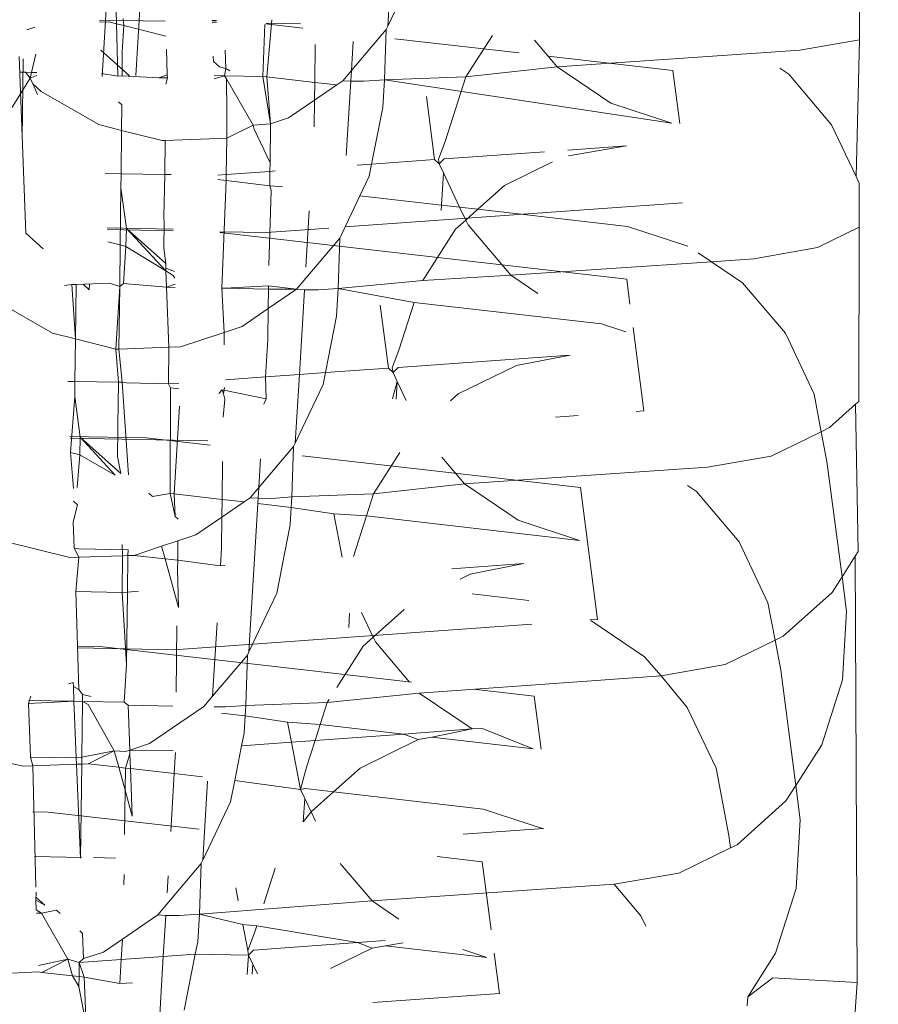
# Model space of a CAD drawing. Units: millimetres. Extents: x -7459 to 5046, y -7539 to 4455.
# Drawn here: x 1016 to 1024, y -1190 to -1181 of the extents above; entities that cross this region are included whole.
import ezdxf

# ---------------------------------------------------------------- set-up
doc = ezdxf.new("R2010")
doc.units = ezdxf.units.MM
doc.layers.get('0').update_dxf_attribs({"lineweight": 5})
doc.layers.add('Размеры', color=10, linetype='Continuous', lineweight=5)
doc.dimstyles.new('размеры Маф', dxfattribs={"dimtxt": 150, "dimasz": 50, "dimexe": 50, "dimexo": 0.0625, "dimgap": 0.09, "dimtad": 1, "dimdec": 0, "dimzin": 0, "dimdsep": 46, "dimtxsty": 'Standard', "dimblk": 'ARCHTICK', "dimcen": 0.09, "dimdle": 50, "dimclrd": 256, "dimclre": 256, "dimclrt": 256, "dimadec": 0, "dimazin": 0, "dimtfac": 1, "dimtdec": 0, "dimtix": 1, "dimtofl": 0, "dimtmove": 0, "dimatfit": 3, "dimfxl": 1, "dimtolj": 1, "dimtzin": 0, "dimlwd": -1, "dimlwe": -1, "dimarcsym": 1})

# ---------------------------------------------------------------- blocks, each defined once
blk = doc.blocks.new('_ArchTick')
at = {"color": 0, "linetype": 'ByBlock', "const_width": 0.15}
blk.add_lwpolyline([(-0.5, -0.5), (0.5, 0.5)], dxfattribs=at)
blk = doc.blocks.new('*D7')
at = {"layer": 'Defpoints', "color": 0, "transparency": 16777216}
for p in [(-7409.2168, 1030.3258), (4101.9391, -2687.4885), (4101.9391, -7488.9065)]:
    blk.add_point(p, dxfattribs=at)
at = {"layer": 'Размеры', "transparency": 16777216}
for p, q in [((-7409.2168, 1030.2633), (-7409.2168, -7538.9065)), ((4101.9391, -2687.551), (4101.9391, -7538.9065)), ((-7459.2168, -7488.9065), (4151.9391, -7488.9065))]:
    blk.add_line(p, q, dxfattribs=at)
at = {"layer": 'Размеры', "transparency": 16777216, "xscale": 50, "yscale": 50, "zscale": 50, "rotation": 180}
blk.add_blockref('_ArchTick', (-7409.2168, -7488.9065), dxfattribs=at)
at = {"layer": 'Размеры', "transparency": 16777216, "xscale": 50, "yscale": 50, "zscale": 50}
blk.add_blockref('_ArchTick', (4101.9391, -7488.9065), dxfattribs=at)
at = {"layer": 'Размеры', "transparency": 16777216, "insert": (-1653.6388, -7413.8165), "char_height": 150, "attachment_point": 5}
blk.add_mtext('\\A1;11511', dxfattribs=at)
blk = doc.blocks.new('*D8')
at = {"layer": 'Defpoints', "color": 0, "transparency": 16777216}
for p in [(-2453.8206, 4405.2032), (-2216.6336, -6559.0836), (4995.9275, -6559.0836)]:
    blk.add_point(p, dxfattribs=at)
at = {"layer": 'Размеры', "transparency": 16777216}
for p, q in [((4995.9275, 4455.2032), (4995.9275, -6609.0836)), ((-2453.7581, 4405.2032), (5045.9275, 4405.2032)), ((-2216.5711, -6559.0836), (5045.9275, -6559.0836))]:
    blk.add_line(p, q, dxfattribs=at)
at = {"layer": 'Размеры', "transparency": 16777216, "xscale": 50, "yscale": 50, "zscale": 50}
for p, rotation in [((4995.9275, 4405.2032), 90), ((4995.9275, -6559.0836), 270)]:
    blk.add_blockref('_ArchTick', p, dxfattribs=dict(at, rotation=rotation))
at = {"layer": 'Размеры', "transparency": 16777216, "insert": (4920.8375, -1076.9402), "char_height": 150, "attachment_point": 5, "rotation": 90}
blk.add_mtext('\\A1;10964', dxfattribs=at)
blk = doc.blocks.new('*D9')
at = {"layer": 'Defpoints', "color": 0, "transparency": 16777216}
for p in [(-4909.2168, 1288.7437), (2601.1428, -2688.8189), (2601.1428, -5412.0076)]:
    blk.add_point(p, dxfattribs=at)
at = {"layer": 'Размеры', "transparency": 16777216}
for p, q in [((-4909.2168, 1288.6812), (-4909.2168, -5462.0076)), ((2601.1428, -2688.8814), (2601.1428, -5462.0076)), ((-4959.2168, -5412.0076), (2651.1428, -5412.0076))]:
    blk.add_line(p, q, dxfattribs=at)
at = {"layer": 'Размеры', "transparency": 16777216, "xscale": 50, "yscale": 50, "zscale": 50, "rotation": 180}
blk.add_blockref('_ArchTick', (-4909.2168, -5412.0076), dxfattribs=at)
at = {"layer": 'Размеры', "transparency": 16777216, "xscale": 50, "yscale": 50, "zscale": 50}
blk.add_blockref('_ArchTick', (2601.1428, -5412.0076), dxfattribs=at)
at = {"layer": 'Размеры', "transparency": 16777216, "insert": (-1154.037, -5336.9176), "char_height": 150, "attachment_point": 5}
blk.add_mtext('\\A1;7510', dxfattribs=at)
blk = doc.blocks.new('*D10')
at = {"layer": 'Defpoints', "color": 0, "transparency": 16777216}
for p in [(-2856.1886, 2906.1634), (3000.2494, 2906.1634), (1118.4004, -4875.0686)]:
    blk.add_point(p, dxfattribs=at)
at = {"layer": 'Размеры', "transparency": 16777216}
for p, q in [((3000.2494, -4925.0686), (3000.2494, 2956.1634)), ((-2856.1261, 2906.1634), (3050.2494, 2906.1634)), ((1118.4629, -4875.0686), (3050.2494, -4875.0686))]:
    blk.add_line(p, q, dxfattribs=at)
at = {"layer": 'Размеры', "transparency": 16777216, "xscale": 50, "yscale": 50, "zscale": 50}
for p, rotation in [((3000.2494, 2906.1634), 90), ((3000.2494, -4875.0686), 270)]:
    blk.add_blockref('_ArchTick', p, dxfattribs=dict(at, rotation=rotation))
at = {"layer": 'Размеры', "transparency": 16777216, "insert": (2925.1594, -984.4526), "char_height": 150, "attachment_point": 5, "rotation": 90}
blk.add_mtext('\\A1;7781', dxfattribs=at)

msp = doc.modelspace()

# ---------------------------------------------------------------- linework, layer by layer
for p, q in [((1023.3449, -1181.6058), (1023.3481, -1180.2814)), ((1016.412, -1181.9436), (1016.5056, -1180.3977)), ((1016.7206, -1181.9331), (1016.8088, -1180.4753)), ((1019.0257, -1181.4809), (1019.0638, -1180.8524)), ((1019.0257, -1181.4809), (1019.2804, -1180.945)), ((1016.5439, -1181.4603), (1016.5376, -1181.2214)), ((1016.6028, -1181.4111), (1016.6103, -1181.477)), ((1015.7969, -1181.4918), (1015.7219, -1181.5166)), ((1016.388, -1181.4257), (1016.9898, -1181.437)), ((1016.4737, -1181.4426), (1016.3887, -1181.4456)), ((1016.5439, -1181.4603), (1016.4737, -1181.4426)), ((1016.5566, -1181.9387), (1016.5439, -1181.4603)), ((1016.6103, -1181.477), (1016.5439, -1181.4603)), ((1016.6103, -1181.477), (1016.5963, -1181.7136)), ((1016.9949, -1181.5739), (1016.6103, -1181.477)), ((1017.4172, -1181.4286), (1017.4588, -1181.4293)), ((1017.4178, -1181.445), (1017.4594, -1181.4458)), ((1017.901, -1181.465), (1017.8823, -1181.9415)), ((1017.9073, -1181.4609), (1018.248, -1181.4999)), ((1017.9173, -1181.4544), (1018.2271, -1181.4602)), ((1017.9189, -1181.9457), (1017.9643, -1181.4237)), ((1019.0109, -1181.512), (1019.0257, -1181.4809)), ((1018.6932, -1181.8877), (1019.0109, -1181.512)), ((1018.9959, -1181.9732), (1019.0109, -1181.512)), ((1019.9849, -1181.5658), (1019.7417, -1181.9457)), ((1018.3572, -1181.9959), (1018.3615, -1181.6484)), ((1018.6932, -1181.8877), (1018.7092, -1181.6235)), ((1019.09, -1181.5962), (1020.228, -1181.7265)), ((1020.5756, -1181.8533), (1020.3691, -1181.6098)), ((1022.7997, -1181.701), (1023.3449, -1181.6058)), ((1023.3132, -1182.8579), (1023.3449, -1181.6058)), ((1015.7124, -1183.3758), (1015.652, -1181.7588)), ((1015.806, -1181.7373), (1015.765, -1181.9049)), ((1016.3982, -1181.7013), (1016.6609, -1181.9352)), ((1016.5963, -1181.7136), (1016.5963, -1181.9374)), ((1016.9993, -1181.691), (1017.008, -1181.9264)), ((1017.4294, -1181.7566), (1017.4312, -1181.8056)), ((1017.5436, -1181.8701), (1017.5391, -1181.7008)), ((1020.4938, -1181.7569), (1021.6367, -1181.8877)), ((1020.5756, -1181.8533), (1022.7997, -1181.701)), ((1015.6796, -1182.5198), (1015.6887, -1181.7797)), ((1017.4859, -1181.8545), (1017.4312, -1181.8056)), ((1017.5436, -1181.8701), (1017.4859, -1181.8545)), ((1019.7417, -1181.9457), (1020.5756, -1181.8533)), ((1021.0679, -1182.1869), (1020.5756, -1181.8533)), ((1015.7087, -1181.9039), (1015.6556, -1181.903)), ((1015.7522, -1181.9569), (1015.7087, -1181.9039)), ((1015.765, -1181.9049), (1015.7087, -1181.9039)), ((1015.765, -1181.9049), (1015.7522, -1181.9569)), ((1015.7522, -1181.9569), (1015.8134, -1181.9346)), ((1015.8123, -1181.9057), (1015.765, -1181.9049)), ((1016.5566, -1181.9387), (1016.4062, -1181.916)), ((1016.5963, -1181.9374), (1016.5566, -1181.9387)), ((1016.9314, -1181.9539), (1016.5963, -1181.9374)), ((1017.008, -1181.9264), (1016.9314, -1181.9539)), ((1017.008, -1181.9264), (1017.0091, -1181.9552)), ((1017.5326, -1181.9355), (1017.436, -1181.9338)), ((1017.4371, -1181.9626), (1017.5326, -1181.9355)), ((1017.5326, -1181.9355), (1017.5436, -1181.8701)), ((1017.8823, -1181.9415), (1017.5326, -1181.9355)), ((1017.5494, -1181.9646), (1017.5326, -1181.9355)), ((1017.5812, -1181.8917), (1017.5436, -1181.8701)), ((1017.9189, -1181.9457), (1017.8823, -1181.9415)), ((1017.8823, -1181.9415), (1017.9526, -1182.3751)), ((1017.9526, -1182.3751), (1017.9189, -1181.9457)), ((1017.9189, -1181.9457), (1018.3572, -1181.9959)), ((1018.6141, -1181.9812), (1018.6932, -1181.8877)), ((1018.6873, -1181.9843), (1018.6932, -1181.8877)), ((1018.9959, -1181.9732), (1019.7417, -1181.9457)), ((1019.7417, -1181.9457), (1019.5524, -1182.5379)), ((1021.7, -1182.3726), (1021.6367, -1181.8877)), ((1022.6166, -1181.867), (1022.6979, -1181.9221)), ((1022.6979, -1181.9221), (1023.0891, -1182.3834)), ((1015.7522, -1181.9569), (1015.4249, -1182.484)), ((1015.7767, -1182.0108), (1015.7522, -1181.9569)), ((1015.8198, -1182.1055), (1015.7767, -1182.0108)), ((1015.7767, -1182.0108), (1015.8537, -1182.0793)), ((1016.9314, -1181.9539), (1017.0091, -1181.9552)), ((1017.0091, -1181.9552), (1016.9953, -1182.0109)), ((1017.7927, -1182.3865), (1017.5494, -1181.9646)), ((1017.554, -1182.2647), (1017.5494, -1181.9646)), ((1018.3552, -1182.158), (1018.3572, -1181.9959)), ((1018.3552, -1182.158), (1018.5588, -1182.0189)), ((1018.5588, -1182.0189), (1018.3572, -1181.9959)), ((1018.5588, -1182.0189), (1018.6141, -1181.9812)), ((1018.6873, -1181.9843), (1018.6141, -1181.9812)), ((1018.6461, -1182.6654), (1018.6873, -1181.9843)), ((1018.8113, -1181.9864), (1018.6873, -1181.9843)), ((1018.8113, -1181.9864), (1018.9959, -1181.9732)), ((1018.9806, -1182.2269), (1018.9959, -1181.9732)), ((1021.6279, -1182.3701), (1018.9959, -1181.9732)), ((1015.8537, -1182.0793), (1016.3815, -1182.3824)), ((1019.4552, -1182.7022), (1019.3801, -1182.1266)), ((1016.5931, -1182.2007), (1016.5628, -1182.1737)), ((1016.5931, -1182.2007), (1016.5902, -1182.4349)), ((1018.1168, -1182.3207), (1018.3552, -1182.158)), ((1018.3522, -1182.4037), (1018.3552, -1182.158)), ((1021.6279, -1182.3701), (1021.0679, -1182.1869)), ((1017.553, -1182.5074), (1017.554, -1182.2647)), ((1018.8786, -1182.7434), (1018.9806, -1182.2269)), ((1016.3815, -1182.3824), (1016.5902, -1182.4349)), ((1017.553, -1182.5074), (1017.7927, -1182.3865)), ((1017.7927, -1182.3865), (1017.9526, -1182.3751)), ((1017.8031, -1182.4246), (1017.7927, -1182.3865)), ((1017.9482, -1182.7323), (1017.9526, -1182.3751)), ((1017.9526, -1182.3751), (1018.1168, -1182.3207)), ((1023.0891, -1182.3834), (1023.3132, -1182.8579)), ((1016.5902, -1182.4349), (1016.5853, -1182.8314)), ((1016.5902, -1182.4349), (1016.9612, -1182.5284)), ((1017.9482, -1182.7323), (1017.8031, -1182.4246)), ((1016.9612, -1182.5284), (1016.989, -1182.5274)), ((1016.989, -1182.5274), (1016.9851, -1182.8383)), ((1016.989, -1182.5274), (1017.553, -1182.5074)), ((1017.547, -1182.8387), (1017.553, -1182.5074)), ((1019.5524, -1182.5379), (1019.4895, -1182.6997)), ((1020.6749, -1182.6149), (1021.2116, -1182.5765)), ((1021.2116, -1182.5765), (1020.682, -1182.669)), ((1019.5433, -1182.6959), (1020.4596, -1182.6303)), ((1017.9472, -1182.8101), (1017.9482, -1182.7323)), ((1018.7446, -1182.753), (1018.8786, -1182.7434)), ((1018.8569, -1182.8531), (1018.8786, -1182.7434)), ((1018.8786, -1182.7434), (1019.4552, -1182.7022)), ((1019.4976, -1182.7425), (1019.4552, -1182.7022)), ((1019.4895, -1182.6997), (1019.4976, -1182.7425)), ((1019.4976, -1182.7425), (1019.5433, -1182.6959)), ((1019.5359, -1182.8234), (1019.4976, -1182.7425)), ((1020.5349, -1182.7237), (1020.0939, -1182.9389)), ((1016.4402, -1182.8289), (1016.5853, -1182.8314)), ((1016.5853, -1182.8314), (1016.5837, -1182.9621)), ((1016.5853, -1182.8314), (1016.9851, -1182.8383)), ((1016.9851, -1182.8383), (1016.9776, -1183.2252)), ((1016.9851, -1182.8383), (1017.042, -1182.8393)), ((1017.4699, -1182.8442), (1017.547, -1182.8387)), ((1017.5463, -1182.8926), (1017.547, -1182.8387)), ((1017.547, -1182.8387), (1017.9472, -1182.8101)), ((1017.9456, -1182.9422), (1017.9472, -1182.8101)), ((1017.9472, -1182.8101), (1017.996, -1182.8066)), ((1018.7715, -1183.0328), (1018.8569, -1182.8531)), ((1019.5359, -1182.8234), (1019.5188, -1183.1184)), ((1019.6841, -1183.1373), (1019.5359, -1182.8234)), ((1017.5463, -1182.8926), (1017.4714, -1182.8841)), ((1017.5085, -1183.8793), (1017.5463, -1182.8926)), ((1017.9456, -1182.9422), (1017.5463, -1182.8926)), ((1018.0613, -1182.9516), (1017.9456, -1182.9422)), ((1017.9577, -1182.986), (1017.9456, -1182.9422)), ((1020.0939, -1182.9389), (1019.8515, -1183.1564)), ((1023.3132, -1182.8579), (1023.3418, -1182.9184)), ((1023.3408, -1183.3215), (1023.3418, -1182.9184)), ((1016.5837, -1182.9621), (1016.5773, -1183.4835)), ((1016.6349, -1183.3342), (1016.5837, -1182.9621)), ((1017.9367, -1183.6705), (1017.9577, -1182.986)), ((1018.5875, -1183.4201), (1018.7715, -1183.0328)), ((1019.5188, -1183.1184), (1018.7715, -1183.0328)), ((1018.6356, -1183.3188), (1021.7228, -1183.0979)), ((1019.5188, -1183.1184), (1019.5159, -1183.168)), ((1019.6841, -1183.1373), (1019.5188, -1183.1184)), ((1018.2764, -1183.6858), (1018.3076, -1183.1708)), ((1019.7403, -1183.2563), (1019.6841, -1183.1373)), ((1019.8515, -1183.1564), (1019.6841, -1183.1373)), ((1019.8515, -1183.1564), (1019.7403, -1183.2563)), ((1021.2222, -1183.3133), (1019.8515, -1183.1564)), ((1016.9769, -1183.5097), (1016.9797, -1183.281)), ((1016.9776, -1183.2252), (1016.9797, -1183.281)), ((1019.7403, -1183.2563), (1019.6474, -1183.3397)), ((1019.761, -1183.3), (1019.7403, -1183.2563)), ((1020.1522, -1183.7614), (1019.761, -1183.3)), ((1015.7124, -1183.3758), (1015.8724, -1183.5182)), ((1016.4588, -1183.3274), (1017.0606, -1183.3378)), ((1016.4594, -1183.3431), (1017.0612, -1183.3544)), ((1016.6299, -1183.4967), (1016.6349, -1183.3342)), ((1016.9961, -1183.7218), (1016.6349, -1183.3342)), ((1016.6349, -1183.3342), (1016.9936, -1183.6536)), ((1017.4892, -1183.3624), (1017.915, -1183.3704)), ((1017.4895, -1183.3696), (1021.2133, -1183.7958)), ((1017.915, -1183.3704), (1018.4858, -1183.3295)), ((1019.6474, -1183.3397), (1019.3473, -1183.8083)), ((1021.2222, -1183.3133), (1021.7745, -1183.494)), ((1022.9605, -1183.5071), (1023.3408, -1183.3215)), ((1023.337, -1184.9157), (1023.3408, -1183.3215)), ((1016.5773, -1183.4835), (1016.4635, -1183.4548)), ((1016.5773, -1183.4835), (1016.5726, -1183.8631)), ((1016.6299, -1183.4967), (1016.5773, -1183.4835)), ((1018.1907, -1183.8893), (1018.5875, -1183.4201)), ((1018.5725, -1183.8813), (1018.5875, -1183.4201)), ((1016.6068, -1183.8349), (1016.6299, -1183.4967)), ((1016.9961, -1183.7218), (1016.6299, -1183.4967)), ((1016.9769, -1183.5097), (1016.9936, -1183.6536)), ((1021.8688, -1183.5553), (1021.9892, -1183.6368)), ((1022.3763, -1183.6091), (1022.9605, -1183.5071)), ((1016.9936, -1183.6536), (1016.9951, -1183.6951)), ((1020.1522, -1183.7614), (1021.9892, -1183.6368)), ((1021.9892, -1183.6368), (1022.3763, -1183.6091)), ((1021.9892, -1183.6368), (1022.2745, -1183.8302)), ((1016.9951, -1183.6951), (1017.0751, -1183.7261)), ((1016.9951, -1183.6951), (1016.9961, -1183.7218)), ((1017.0625, -1183.7626), (1016.9961, -1183.7218)), ((1017.0017, -1183.8705), (1016.9961, -1183.7218)), ((1016.1729, -1183.8455), (1016.4776, -1183.8326)), ((1016.2375, -1183.8433), (1016.294, -1183.8936)), ((1016.294, -1183.8936), (1016.2972, -1183.8412)), ((1016.5726, -1183.8631), (1016.4776, -1183.8326)), ((1016.6068, -1183.8349), (1016.5726, -1183.8631)), ((1017.0017, -1183.8705), (1016.6068, -1183.8349)), ((1017.0794, -1183.843), (1017.0017, -1183.8705)), ((1017.0774, -1183.7884), (1017.0625, -1183.7626)), ((1018.5725, -1183.8813), (1019.3473, -1183.8083)), ((1019.3473, -1183.8083), (1020.1522, -1183.7614)), ((1020.3991, -1183.9287), (1020.1522, -1183.7614)), ((1021.2433, -1184.0253), (1021.2133, -1183.7958)), ((1022.2745, -1183.8302), (1022.6657, -1184.2915)), ((1016.0657, -1183.8543), (1016.1332, -1183.8468)), ((1016.1332, -1183.8468), (1016.1729, -1183.8455)), ((1016.1668, -1184.343), (1016.1332, -1183.8468)), ((1016.1729, -1183.8455), (1016.1668, -1184.343)), ((1016.5726, -1183.8631), (1016.5378, -1184.4365)), ((1016.5656, -1184.4355), (1016.5726, -1183.8631)), ((1017.0017, -1183.8705), (1017.0805, -1183.8719)), ((1017.0221, -1184.4193), (1017.0017, -1183.8705)), ((1017.5085, -1183.8793), (1017.5342, -1183.8797)), ((1017.5292, -1184.2832), (1017.5085, -1183.8793)), ((1017.5342, -1183.8797), (1017.9344, -1183.8569)), ((1017.934, -1183.8867), (1017.5342, -1183.8797)), ((1017.9318, -1184.0661), (1017.934, -1183.8867)), ((1017.9318, -1184.0661), (1018.1907, -1183.8893)), ((1017.934, -1183.8867), (1017.9344, -1183.8569)), ((1018.1907, -1183.8893), (1017.934, -1183.8867)), ((1017.9344, -1183.8569), (1018.1907, -1183.8893)), ((1018.1907, -1183.8893), (1018.2638, -1183.8946)), ((1018.2638, -1183.8946), (1018.2169, -1184.6686)), ((1018.2638, -1183.8946), (1018.3879, -1183.8945)), ((1018.3879, -1183.8945), (1018.5725, -1183.8813)), ((1018.5572, -1184.135), (1018.5725, -1183.8813)), ((1019.2685, -1184.0095), (1018.5725, -1183.8813)), ((1015.4303, -1183.9874), (1015.9581, -1184.2905)), ((1019.2685, -1184.0095), (1019.129, -1184.446)), ((1020.9829, -1184.2057), (1019.2685, -1184.0095)), ((1017.6934, -1184.2288), (1017.9318, -1184.0661)), ((1017.9283, -1184.3498), (1017.9318, -1184.0661)), ((1019.0318, -1184.6103), (1018.9567, -1184.0347)), ((1018.4552, -1184.6515), (1018.5572, -1184.135)), ((1015.9581, -1184.2905), (1016.1668, -1184.343)), ((1017.1296, -1184.4155), (1017.5292, -1184.2832)), ((1017.5278, -1184.3981), (1017.5292, -1184.2832)), ((1017.5292, -1184.2832), (1017.6934, -1184.2288)), ((1021.2045, -1184.2782), (1020.9829, -1184.2057)), ((1021.3705, -1185.0009), (1021.2711, -1184.2387)), ((1022.6657, -1184.2915), (1022.929, -1184.8491)), ((1016.1668, -1184.343), (1016.162, -1184.7328)), ((1016.1668, -1184.343), (1016.5378, -1184.4365)), ((1017.9077, -1184.6907), (1017.9283, -1184.3498)), ((1016.5378, -1184.4365), (1016.5656, -1184.4355)), ((1016.5378, -1184.4365), (1016.5618, -1184.7398)), ((1016.5656, -1184.4355), (1017.0221, -1184.4193)), ((1016.5953, -1184.7403), (1016.5656, -1184.4355)), ((1017.0221, -1184.4193), (1017.0187, -1184.7543)), ((1017.0221, -1184.4193), (1017.1296, -1184.4155)), ((1019.129, -1184.446), (1019.0661, -1184.6078)), ((1019.1199, -1184.604), (1020.6962, -1184.4912)), ((1020.6962, -1184.4912), (1020.204, -1184.5866)), ((1018.2169, -1184.6686), (1018.4552, -1184.6515)), ((1018.4335, -1184.7612), (1018.4552, -1184.6515)), ((1018.4552, -1184.6515), (1019.0318, -1184.6103)), ((1019.0742, -1184.6505), (1019.0318, -1184.6103)), ((1019.0661, -1184.6078), (1019.0742, -1184.6505)), ((1019.0742, -1184.6505), (1019.1199, -1184.604)), ((1019.1125, -1184.7315), (1019.0742, -1184.6505)), ((1020.204, -1184.5866), (1019.6705, -1184.847)), ((1016.162, -1184.7328), (1016.0984, -1184.7317)), ((1016.162, -1184.7328), (1016.1603, -1184.8702)), ((1016.5618, -1184.7398), (1016.162, -1184.7328)), ((1016.5618, -1184.7398), (1016.5542, -1185.1333)), ((1016.5953, -1184.7403), (1016.5618, -1184.7398)), ((1016.6352, -1184.7449), (1016.5953, -1184.7403)), ((1016.6533, -1185.5879), (1016.5953, -1184.7403)), ((1017.0187, -1184.7543), (1016.6352, -1184.7449)), ((1017.5397, -1184.717), (1017.9077, -1184.6907)), ((1017.9077, -1184.6907), (1018.2169, -1184.6686)), ((1017.913, -1184.8911), (1017.9077, -1184.6907)), ((1018.1789, -1185.297), (1018.2169, -1184.6686)), ((1019.0683, -1184.8908), (1019.1125, -1184.7315)), ((1019.1125, -1184.7315), (1019.103, -1184.8947)), ((1019.1945, -1184.9052), (1019.1125, -1184.7315)), ((1017.0187, -1184.7543), (1017.1131, -1184.7476)), ((1017.0359, -1184.7908), (1017.0187, -1184.7543)), ((1017.0359, -1184.7908), (1017.0355, -1185.7577)), ((1017.115, -1184.7998), (1017.0359, -1184.7908)), ((1017.5107, -1184.8087), (1017.481, -1184.8417)), ((1017.5211, -1184.8463), (1017.5107, -1184.8087)), ((1017.913, -1184.8911), (1017.5107, -1184.8087)), ((1017.5303, -1184.7869), (1017.5211, -1184.8463)), ((1018.1789, -1185.297), (1018.4335, -1184.7612)), ((1016.1603, -1184.8702), (1016.1227, -1185.3837)), ((1016.2115, -1185.2423), (1016.1603, -1184.8702)), ((1017.5196, -1185.0589), (1017.5342, -1184.894)), ((1017.5342, -1184.894), (1017.5211, -1184.8463)), ((1017.8926, -1184.9394), (1017.913, -1184.8911)), ((1019.6705, -1184.847), (1019.6003, -1184.91)), ((1022.929, -1184.8491), (1022.9945, -1185.192)), ((1023.3082, -1184.9415), (1023.337, -1184.9157)), ((1017.0721, -1185.7619), (1017.121, -1184.9585)), ((1021.2994, -1185.006), (1021.3705, -1185.0009)), ((1023.0706, -1185.1548), (1023.3082, -1184.9415)), ((1023.3337, -1186.2873), (1023.3082, -1184.9415)), ((1020.5623, -1185.0587), (1020.7683, -1185.044)), ((1016.5535, -1185.4178), (1016.5566, -1185.1677)), ((1016.5566, -1185.1677), (1016.5542, -1185.1333)), ((1022.5371, -1185.4152), (1022.9945, -1185.192)), ((1022.9945, -1185.192), (1023.0706, -1185.1548)), ((1022.9945, -1185.192), (1023.0466, -1185.4649)), ((1016.1172, -1185.2369), (1016.8154, -1185.249)), ((1016.1178, -1185.2527), (1017.3803, -1185.2764)), ((1016.2065, -1185.4048), (1016.2115, -1185.2423)), ((1016.2115, -1185.2423), (1016.5842, -1185.5742)), ((1016.531, -1185.5911), (1016.2115, -1185.2423)), ((1016.8154, -1185.249), (1017.4012, -1185.3161)), ((1017.8464, -1185.7039), (1018.1641, -1185.3282)), ((1018.1491, -1185.7894), (1018.1641, -1185.3282)), ((1018.1641, -1185.3282), (1018.1789, -1185.297)), ((1016.1227, -1185.3837), (1016.1499, -1185.7127)), ((1016.2065, -1185.4048), (1016.1227, -1185.3837)), ((1016.1823, -1185.7023), (1016.2065, -1185.4048)), ((1016.531, -1185.5911), (1016.2065, -1185.4048)), ((1016.5535, -1185.4178), (1016.5842, -1185.5742)), ((1017.5104, -1185.812), (1017.5147, -1185.4645)), ((1017.8464, -1185.7039), (1017.8623, -1185.4397)), ((1018.2432, -1185.4124), (1020.7899, -1185.7039)), ((1019.1381, -1185.382), (1018.8948, -1185.7619)), ((1019.7288, -1185.6695), (1019.5223, -1185.426)), ((1021.9529, -1185.5172), (1022.5371, -1185.4152)), ((1023.1843, -1186.5206), (1023.0466, -1185.4649)), ((1019.7288, -1185.6695), (1021.9529, -1185.5172)), ((1017.7673, -1185.7974), (1017.8464, -1185.7039)), ((1017.8405, -1185.8005), (1017.8464, -1185.7039)), ((1018.8948, -1185.7619), (1019.7288, -1185.6695)), ((1020.2211, -1186.0031), (1019.7288, -1185.6695)), ((1020.9471, -1186.909), (1020.7899, -1185.7039)), ((1021.7698, -1185.6832), (1021.8511, -1185.7383)), ((1016.8733, -1185.7837), (1016.8402, -1185.7543)), ((1017.0355, -1185.7577), (1016.8733, -1185.7837)), ((1017.0721, -1185.7619), (1017.0355, -1185.7577)), ((1017.0355, -1185.7577), (1017.0798, -1185.9676)), ((1017.0798, -1185.9676), (1017.0721, -1185.7619)), ((1017.5104, -1185.812), (1017.0721, -1185.7619)), ((1017.5084, -1185.9742), (1017.5104, -1185.812)), ((1017.712, -1185.8351), (1017.5104, -1185.812)), ((1017.712, -1185.8351), (1017.7673, -1185.7974)), ((1017.8405, -1185.8005), (1017.7673, -1185.7974)), ((1017.8375, -1185.8495), (1017.8405, -1185.8005)), ((1017.8405, -1185.8005), (1017.9645, -1185.8026)), ((1017.9645, -1185.8026), (1018.1491, -1185.7894)), ((1018.1434, -1185.8845), (1018.1491, -1185.7894)), ((1018.1491, -1185.7894), (1018.8948, -1185.7619)), ((1018.8948, -1185.7619), (1018.8305, -1185.9631)), ((1021.8511, -1185.7383), (1022.2423, -1186.1996)), ((1016.1865, -1185.8609), (1016.1462, -1186.0157)), ((1016.1485, -1185.827), (1016.1865, -1185.8609)), ((1017.5084, -1185.9742), (1017.712, -1185.8351)), ((1017.7555, -1187.2051), (1017.8375, -1185.8495)), ((1018.1434, -1185.8845), (1017.8375, -1185.8495)), ((1018.1338, -1186.0431), (1018.1434, -1185.8845)), ((1018.5333, -1185.9428), (1018.1434, -1185.8845)), ((1017.1082, -1185.9929), (1017.0798, -1185.9676)), ((1017.27, -1186.1369), (1017.5084, -1185.9742)), ((1017.5049, -1186.2579), (1017.5084, -1185.9742)), ((1018.6091, -1186.3403), (1018.5333, -1185.9428)), ((1018.8305, -1185.9631), (1018.5333, -1185.9428)), ((1018.8305, -1185.9631), (1018.7124, -1186.3329)), ((1020.7811, -1186.1863), (1018.8305, -1185.9631)), ((1020.7811, -1186.1863), (1020.2211, -1186.0031)), ((1016.1553, -1186.2592), (1016.1462, -1186.0157)), ((1018.0101, -1186.6693), (1018.1338, -1186.0431)), ((1017.1058, -1186.1913), (1017.27, -1186.1369)), ((1015.5347, -1186.1986), (1016.1144, -1186.3446)), ((1016.1972, -1186.264), (1016.1553, -1186.2592)), ((1016.1993, -1186.3416), (1016.1553, -1186.2592)), ((1016.6487, -1186.2724), (1016.1972, -1186.264)), ((1016.5949, -1186.2244), (1016.5987, -1186.3274)), ((1016.6481, -1186.3256), (1016.6487, -1186.2724)), ((1016.7062, -1186.3236), (1016.9563, -1186.2408)), ((1016.9563, -1186.2408), (1017.1058, -1186.1913)), ((1016.9876, -1186.3545), (1016.9563, -1186.2408)), ((1017.1036, -1186.3678), (1017.1058, -1186.1913)), ((1017.4951, -1186.42), (1017.5049, -1186.2579)), ((1022.2423, -1186.1996), (1022.5056, -1186.7572)), ((1016.1144, -1186.3446), (1016.1993, -1186.3416)), ((1016.17, -1186.655), (1016.1993, -1186.3416)), ((1016.1993, -1186.3416), (1016.5987, -1186.3274)), ((1016.5987, -1186.3274), (1016.5953, -1186.6624)), ((1016.5987, -1186.3274), (1016.6481, -1186.3256)), ((1016.644, -1186.6589), (1016.6481, -1186.3256)), ((1016.6481, -1186.3256), (1016.7062, -1186.3236)), ((1016.9876, -1186.3545), (1016.7062, -1186.3236)), ((1017.1108, -1186.8021), (1016.9876, -1186.3545)), ((1017.1036, -1186.3678), (1016.9876, -1186.3545)), ((1023.1843, -1186.5206), (1023.3049, -1186.3323)), ((1023.3049, -1186.3323), (1023.3337, -1186.2873)), ((1023.3242, -1190.2326), (1023.3049, -1186.3323)), ((1017.1026, -1186.4481), (1017.1036, -1186.3678)), ((1017.1026, -1186.4481), (1017.1108, -1186.8021)), ((1017.4951, -1186.42), (1017.1036, -1186.3678)), ((1017.5352, -1186.4172), (1017.4951, -1186.42)), ((1019.6128, -1186.4465), (1020.2728, -1186.3993)), ((1020.2728, -1186.3993), (1019.7806, -1186.4947)), ((1019.7806, -1186.4947), (1019.688, -1186.5399)), ((1023.0937, -1186.6621), (1023.1843, -1186.5206)), ((1023.2252, -1186.8338), (1023.1843, -1186.5206)), ((1016.1974, -1187.5508), (1016.17, -1186.655)), ((1016.17, -1186.655), (1016.5953, -1186.6624)), ((1016.5953, -1186.6624), (1016.644, -1186.6589)), ((1016.5953, -1186.6624), (1016.6358, -1187.3236)), ((1016.6358, -1187.3236), (1016.644, -1186.6589)), ((1016.644, -1186.6589), (1016.7453, -1186.6517)), ((1017.7555, -1187.2051), (1018.0101, -1186.6693)), ((1020.3166, -1186.7355), (1019.7978, -1186.6761)), ((1022.6472, -1187.0629), (1023.0937, -1186.6621)), ((1022.5056, -1186.7572), (1022.5711, -1187.1001)), ((1018.6767, -1186.8539), (1018.6691, -1186.9842)), ((1018.8935, -1187.0725), (1018.7866, -1186.846)), ((1019.1769, -1186.8181), (1018.8935, -1187.0725)), ((1023.1887, -1187.4639), (1023.2252, -1186.8338)), ((1017.0682, -1187.1866), (1020.3449, -1186.9521)), ((1017.0888, -1187.5746), (1017.0962, -1186.967)), ((1017.4229, -1187.6134), (1017.4636, -1186.9407)), ((1020.876, -1186.9141), (1020.9471, -1186.909)), ((1020.884, -1186.9195), (1021.3764, -1187.2532)), ((1018.8935, -1187.0725), (1018.8005, -1187.1559)), ((1018.9142, -1187.1162), (1018.8935, -1187.0725)), ((1022.5711, -1187.1001), (1022.6472, -1187.0629)), ((1016.1886, -1187.1536), (1016.392, -1187.1571)), ((1016.1892, -1187.1701), (1017.0682, -1187.1866)), ((1016.392, -1187.1571), (1019.242, -1187.4833)), ((1018.8005, -1187.1559), (1018.5597, -1187.5321)), ((1019.2263, -1187.4844), (1018.9142, -1187.1162)), ((1022.1137, -1187.3233), (1022.5711, -1187.1001)), ((1022.5711, -1187.1001), (1022.6232, -1187.373)), ((1017.4229, -1187.6134), (1017.7407, -1187.2363)), ((1017.7257, -1187.6975), (1017.7407, -1187.2363)), ((1017.7407, -1187.2363), (1017.7555, -1187.2051)), ((1021.3764, -1187.2532), (1021.5295, -1187.4253)), ((1016.6358, -1187.3236), (1016.6121, -1187.6658)), ((1021.5295, -1187.4253), (1022.1137, -1187.3233)), ((1019.3146, -1187.5838), (1021.5295, -1187.4253)), ((1021.5295, -1187.4253), (1021.7675, -1187.7145)), ((1022.7609, -1188.4287), (1022.6232, -1187.373)), ((1016.1474, -1187.4866), (1016.1076, -1187.4992)), ((1016.1487, -1187.5228), (1016.1474, -1187.4866)), ((1016.1487, -1187.5228), (1016.1538, -1187.6579)), ((1016.1487, -1187.5228), (1016.1974, -1187.5508)), ((1022.9994, -1188.0561), (1023.1887, -1187.4639)), ((1015.7389, -1187.6795), (1015.7589, -1187.6104)), ((1016.1974, -1187.5508), (1016.2325, -1187.5958)), ((1016.2317, -1187.6592), (1016.2325, -1187.5958)), ((1016.2325, -1187.5958), (1016.311, -1187.616)), ((1017.3438, -1187.7055), (1017.4229, -1187.6134)), ((1018.4714, -1187.67), (1019.3146, -1187.5838)), ((1019.7977, -1187.9112), (1019.3146, -1187.5838)), ((1019.8104, -1187.5483), (1020.3665, -1187.612)), ((1020.4298, -1188.0969), (1020.3665, -1187.612)), ((1016.1538, -1187.6579), (1015.7378, -1187.6507)), ((1015.7389, -1187.6795), (1016.1538, -1187.6579)), ((1015.7572, -1188.1702), (1015.7389, -1187.6795)), ((1016.1538, -1187.6579), (1016.2317, -1187.6592)), ((1016.1538, -1187.6579), (1016.159, -1187.7972)), ((1016.2255, -1188.1698), (1016.2317, -1187.6592)), ((1016.2849, -1187.689), (1016.2317, -1187.6592)), ((1016.2317, -1187.6592), (1016.6121, -1187.6658)), ((1016.5224, -1188.1108), (1016.2849, -1187.689)), ((1016.6496, -1187.6953), (1016.6121, -1187.6658)), ((1017.059, -1187.7024), (1016.6496, -1187.6953)), ((1016.6496, -1187.6953), (1016.6649, -1188.1052)), ((1016.8466, -1188.045), (1017.3438, -1187.7055)), ((1017.4382, -1187.7089), (1017.5411, -1187.7107)), ((1017.5411, -1187.7107), (1017.7257, -1187.6975)), ((1017.72, -1187.7926), (1017.7257, -1187.6975)), ((1017.7257, -1187.6975), (1018.4714, -1187.67)), ((1018.4714, -1187.67), (1018.4071, -1187.8712)), ((1018.4888, -1187.6429), (1018.4714, -1187.67)), ((1021.7675, -1187.7145), (1022.0309, -1188.2721)), ((1016.159, -1187.7972), (1016.175, -1188.1734)), ((1017.72, -1187.7926), (1017.5045, -1187.7679)), ((1017.7103, -1187.9512), (1017.72, -1187.7926)), ((1018.1098, -1187.8509), (1017.72, -1187.7926)), ((1018.1445, -1188.0325), (1018.1098, -1187.8509)), ((1018.4071, -1187.8712), (1018.1098, -1187.8509)), ((1018.4071, -1187.8712), (1018.3605, -1188.017)), ((1019.1733, -1187.9589), (1018.4071, -1187.8712)), ((1017.6878, -1188.0652), (1017.7103, -1187.9512)), ((1018.3605, -1188.017), (1019.1733, -1187.9589)), ((1019.1733, -1187.9589), (1019.7977, -1187.9112)), ((1019.3059, -1188.0097), (1019.1733, -1187.9589)), ((1019.429, -1187.9882), (1019.3059, -1188.0097)), ((1019.7977, -1187.9112), (1019.429, -1187.9882)), ((1020.3577, -1188.0944), (1019.429, -1187.9882)), ((1019.8901, -1187.9076), (1019.7977, -1187.9112)), ((1020.3577, -1188.0944), (1019.8901, -1187.9076)), ((1016.6649, -1188.1052), (1016.8466, -1188.045)), ((1017.6249, -1188.384), (1017.6878, -1188.0652)), ((1017.6878, -1188.0652), (1018.1445, -1188.0325)), ((1018.1445, -1188.0325), (1018.3605, -1188.017)), ((1018.2274, -1188.4667), (1018.1445, -1188.0325)), ((1018.3605, -1188.017), (1018.2822, -1188.2622)), ((1019.3059, -1188.0097), (1018.7724, -1188.27)), ((1022.7609, -1188.4287), (1022.9994, -1188.0561)), ((1015.2369, -1188.1554), (1015.6909, -1188.2527)), ((1016.2255, -1188.1698), (1016.5224, -1188.1108)), ((1016.2828, -1188.2316), (1016.5224, -1188.1108)), ((1016.5224, -1188.1108), (1016.626, -1188.118)), ((1016.5224, -1188.1108), (1016.5642, -1188.2626)), ((1016.6242, -1188.2694), (1016.6661, -1188.1383)), ((1016.626, -1188.118), (1016.6649, -1188.1052)), ((1016.6649, -1188.1052), (1017.0618, -1188.11)), ((1016.6649, -1188.1052), (1016.6661, -1188.1383)), ((1016.6661, -1188.1383), (1016.6712, -1188.2748)), ((1017.0721, -1188.3207), (1017.0815, -1188.166)), ((1017.0815, -1188.166), (1017.082, -1188.128)), ((1015.6909, -1188.2527), (1015.7759, -1188.2497)), ((1015.7572, -1188.1702), (1016.1206, -1188.1773)), ((1015.7759, -1188.2497), (1015.7572, -1188.1702)), ((1015.7759, -1188.2497), (1016.1776, -1188.2354)), ((1015.8053, -1189.3593), (1015.7759, -1188.2497)), ((1016.1206, -1188.1773), (1016.175, -1188.1734)), ((1016.175, -1188.1734), (1016.2255, -1188.1698)), ((1016.175, -1188.1734), (1016.1776, -1188.2354)), ((1016.1776, -1188.2354), (1016.2247, -1188.2337)), ((1016.1776, -1188.2354), (1016.2141, -1189.093)), ((1016.2141, -1189.093), (1016.2247, -1188.2337)), ((1016.2247, -1188.2337), (1016.2255, -1188.1698)), ((1016.2247, -1188.2337), (1016.2828, -1188.2316)), ((1016.5642, -1188.2626), (1016.2828, -1188.2316)), ((1016.6217, -1188.4713), (1016.5642, -1188.2626)), ((1016.6242, -1188.2694), (1016.5642, -1188.2626)), ((1016.6217, -1188.4713), (1016.6242, -1188.2694)), ((1016.6712, -1188.2748), (1016.6242, -1188.2694)), ((1017.0721, -1188.3207), (1016.6712, -1188.2748)), ((1016.6712, -1188.2748), (1016.6874, -1188.7102)), ((1017.0402, -1188.8488), (1017.0721, -1188.3207)), ((1017.3318, -1188.3504), (1017.0721, -1188.3207)), ((1018.2822, -1188.2622), (1018.2274, -1188.4667)), ((1018.7724, -1188.27), (1018.53, -1188.4875)), ((1022.0309, -1188.2721), (1022.1485, -1188.8879)), ((1017.3321, -1189.1132), (1017.3759, -1188.3896)), ((1017.5867, -1188.5773), (1017.6249, -1188.384)), ((1018.2274, -1188.4667), (1017.6249, -1188.384)), ((1022.6703, -1188.5702), (1022.7609, -1188.4287)), ((1022.8018, -1188.7419), (1022.7609, -1188.4287)), ((1016.6167, -1188.8791), (1016.6217, -1188.4713)), ((1016.6874, -1188.7102), (1016.6217, -1188.4713)), ((1018.2709, -1188.4579), (1018.2274, -1188.4667)), ((1018.2657, -1188.5477), (1018.2274, -1188.4667)), ((1018.53, -1188.4875), (1018.2709, -1188.4579)), ((1018.53, -1188.4875), (1018.3258, -1188.6708)), ((1019.9007, -1188.6444), (1018.53, -1188.4875)), ((1017.3321, -1189.1132), (1017.5867, -1188.5773)), ((1018.2657, -1188.5477), (1018.2533, -1188.762)), ((1018.3258, -1188.6708), (1018.2657, -1188.5477)), ((1022.2238, -1188.971), (1022.6703, -1188.5702)), ((1015.7758, -1188.6696), (1015.9173, -1188.672)), ((1015.9173, -1188.672), (1017.2997, -1188.8302)), ((1018.3258, -1188.6708), (1018.2533, -1188.762)), ((1018.3632, -1188.7541), (1018.3258, -1188.6708)), ((1019.9007, -1188.6444), (1020.453, -1188.8251)), ((1022.7653, -1189.372), (1022.8018, -1188.7419)), ((1019.7155, -1188.8749), (1020.4526, -1188.8222)), ((1022.1631, -1188.9999), (1022.1485, -1188.8879)), ((1022.1631, -1188.9999), (1022.2238, -1188.971)), ((1021.6903, -1189.2313), (1022.1631, -1188.9999)), ((1015.791, -1189.0799), (1016.2228, -1189.0873)), ((1016.3314, -1189.0892), (1016.5336, -1189.0927)), ((1016.9204, -1189.6136), (1017.3173, -1189.1444)), ((1017.3023, -1189.6055), (1017.3173, -1189.1444)), ((1017.3173, -1189.1444), (1017.3321, -1189.1132)), ((1018.8819, -1189.4857), (1018.5915, -1189.1431)), ((1019.4787, -1189.0796), (1019.8918, -1189.1269)), ((1019.973, -1189.7496), (1019.8918, -1189.1269)), ((1016.611, -1189.3381), (1016.6122, -1189.2421)), ((1017.9965, -1189.1857), (1017.8924, -1189.5115)), ((1021.0982, -1189.3326), (1021.6903, -1189.2313)), ((1017.0062, -1189.4101), (1017.0155, -1189.2559)), ((1018.8819, -1189.4857), (1021.0982, -1189.3326)), ((1021.0982, -1189.3326), (1021.3441, -1189.6226)), ((1015.8058, -1189.4771), (1015.8065, -1189.4041)), ((1017.6578, -1189.4846), (1017.6351, -1189.3658)), ((1022.576, -1189.9642), (1022.7653, -1189.372)), ((1015.8048, -1189.4504), (1015.8876, -1189.5241)), ((1015.8876, -1189.5241), (1015.8058, -1189.4771)), ((1015.8092, -1189.5673), (1015.8058, -1189.4771)), ((1017.3023, -1189.6055), (1018.8819, -1189.4857)), ((1019.1289, -1189.653), (1018.8819, -1189.4857)), ((1015.8558, -1189.597), (1015.8092, -1189.5673)), ((1015.8103, -1189.5962), (1015.8558, -1189.597)), ((1015.9934, -1189.5705), (1015.8558, -1189.597)), ((1016.099, -1190.0189), (1015.8558, -1189.597)), ((1015.9934, -1189.5705), (1016.0265, -1189.5999)), ((1017.1177, -1189.6188), (1017.3023, -1189.6055)), ((1017.2869, -1189.8593), (1017.3023, -1189.6055)), ((1017.6989, -1189.6996), (1017.3023, -1189.6055)), ((1016.9204, -1189.6136), (1016.5975, -1189.8341)), ((1016.9204, -1189.6136), (1016.9936, -1189.6188)), ((1016.9708, -1189.9943), (1016.9936, -1189.6188)), ((1016.9936, -1189.6188), (1017.1177, -1189.6188)), ((1017.8276, -1189.7143), (1017.6989, -1189.6996)), ((1017.7446, -1189.9389), (1017.6989, -1189.6996)), ((1021.3441, -1189.6226), (1021.3888, -1189.7171)), ((1016.2329, -1189.7838), (1016.2059, -1189.7597)), ((1016.2329, -1189.7838), (1016.2415, -1190.0133)), ((1017.8075, -1189.7771), (1017.7446, -1189.9389)), ((1017.8276, -1189.7143), (1017.8075, -1189.7771)), ((1018.7499, -1189.867), (1017.8276, -1189.7143)), ((1016.4232, -1189.9531), (1016.5975, -1189.8341)), ((1016.5862, -1190.0218), (1016.5975, -1189.8341)), ((1017.2644, -1189.9733), (1017.2869, -1189.8593)), ((1017.7983, -1189.9351), (1018.7499, -1189.867)), ((1018.7499, -1189.867), (1019.0033, -1189.8488)), ((1018.8825, -1189.9178), (1018.7499, -1189.867)), ((1019.1686, -1189.8678), (1019.0056, -1189.8962)), ((1016.2415, -1190.0133), (1016.4232, -1189.9531)), ((1017.7527, -1189.9817), (1017.7446, -1189.9389)), ((1017.7527, -1189.9817), (1017.7983, -1189.9351)), ((1018.8825, -1189.9178), (1018.5016, -1190.1036)), ((1019.0056, -1189.8962), (1018.8825, -1189.9178)), ((1019.9342, -1190.0025), (1019.0056, -1189.8962)), ((1019.9342, -1190.0025), (1019.7126, -1189.93)), ((1020.049, -1190.332), (1020.0009, -1189.963)), ((1022.3209, -1190.3627), (1022.576, -1189.9642)), ((1015.8281, -1190.076), (1016.099, -1190.0189)), ((1015.8594, -1190.1397), (1016.099, -1190.0189)), ((1016.099, -1190.0189), (1016.2023, -1190.0493)), ((1016.099, -1190.0189), (1016.1408, -1190.1707)), ((1016.2007, -1190.1775), (1016.2023, -1190.0493)), ((1016.2023, -1190.0493), (1016.2415, -1190.0133)), ((1016.2023, -1190.0493), (1016.5862, -1190.0218)), ((1016.2023, -1190.0493), (1016.2478, -1190.1829)), ((1016.5729, -1190.2416), (1016.5862, -1190.0218)), ((1016.5862, -1190.0218), (1016.9708, -1189.9943)), ((1016.9087, -1191.0213), (1016.9708, -1189.9943)), ((1016.9708, -1189.9943), (1017.2644, -1189.9733)), ((1017.1633, -1190.4854), (1017.2644, -1189.9733)), ((1017.2644, -1189.9733), (1017.7527, -1189.9817)), ((1017.7385, -1190.1582), (1017.7527, -1189.9817)), ((1017.791, -1190.0626), (1017.7527, -1189.9817)), ((1015.2675, -1190.1608), (1015.8303, -1190.1351)), ((1015.8303, -1190.1351), (1015.8594, -1190.1397)), ((1016.1408, -1190.1707), (1015.8594, -1190.1397)), ((1017.791, -1190.0626), (1017.7856, -1190.1548)), ((1017.8329, -1190.1514), (1017.791, -1190.0626)), ((1016.1996, -1190.2683), (1016.1408, -1190.1707)), ((1016.2007, -1190.1775), (1016.1408, -1190.1707)), ((1016.1996, -1190.2683), (1016.2007, -1190.1775)), ((1016.2478, -1190.1829), (1016.2007, -1190.1775)), ((1016.2478, -1190.1829), (1016.264, -1190.6183)), ((1016.5729, -1190.2416), (1016.2478, -1190.1829)), ((1016.6884, -1190.2333), (1016.5729, -1190.2416)), ((1022.3209, -1190.3627), (1022.5525, -1190.1896)), ((1022.5525, -1190.1896), (1023.3242, -1190.2326)), ((1023.2945, -1190.6347), (1023.3242, -1190.2326)), ((1016.264, -1190.6183), (1016.1996, -1190.2683)), ((1018.8887, -1190.415), (1020.049, -1190.332)), ((1022.3161, -1190.4467), (1022.3209, -1190.3627))]:
    msp.add_line(p, q)

# ---------------------------------------------------------------- dimensions: what is measured, and where the dimension line sits
at = {"layer": 'Размеры'}
for base, p1, p2, picture, middle in [((4995.9275, -6559.0836), (-2453.8206, 4405.2032), (-2216.6336, -6559.0836), '*D8', (4920.8375, -1076.9402)), ((3000.2494, 2906.1634), (1118.4004, -4875.0686), (-2856.1886, 2906.1634), '*D10', (2925.1594, -984.4526))]:
    dim = msp.add_linear_dim(base=base, p1=p1, p2=p2, angle=90, dimstyle='размеры Маф', dxfattribs=at)
    dim.commit()
    dim.dimension.update_dxf_attribs({"geometry": picture, "text_midpoint": middle})
for base, p1, p2, picture, middle in [((2601.1428, -5412.0076), (-4909.2168, 1288.7437), (2601.1428, -2688.8189), '*D9', (-1154.037, -5336.9176)), ((4101.9391, -7488.9065), (-7409.2168, 1030.3258), (4101.9391, -2687.4885), '*D7', (-1653.6388, -7413.8165))]:
    dim = msp.add_linear_dim(base=base, p1=p1, p2=p2, dimstyle='размеры Маф', dxfattribs=at)
    dim.commit()
    dim.dimension.update_dxf_attribs({"geometry": picture, "text_midpoint": middle})

doc.saveas('drawing.dxf')
